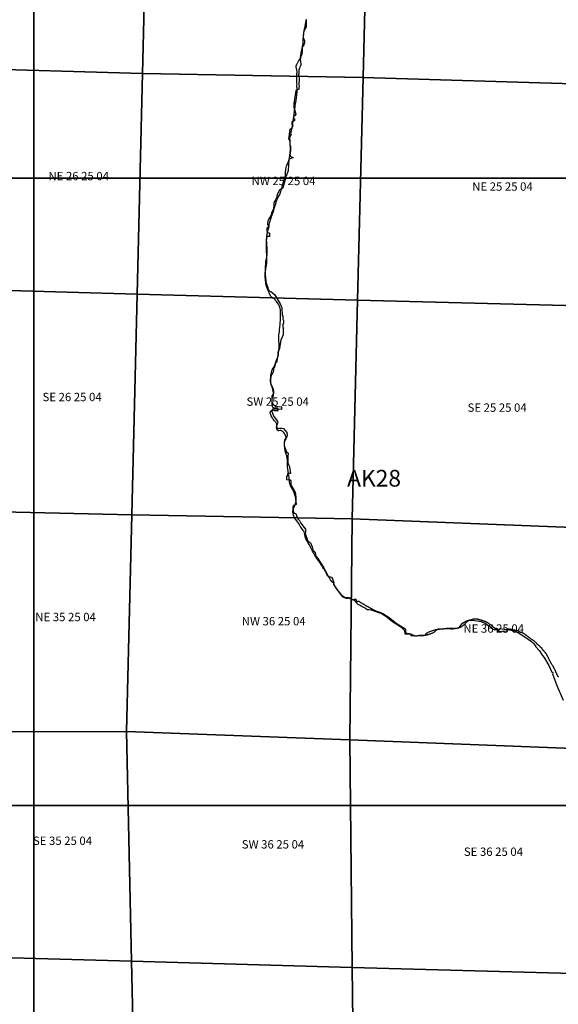
# Model space of a CAD drawing. Units: feet. Extents: x 607316 to 1597500, y -256676 to 765087.
# Drawn here: x 1289832 to 1296277, y 222621 to 234396 of the extents above; entities that cross this region are included whole.
import ezdxf

# ---------------------------------------------------------------- set-up
doc = ezdxf.new("R2010")
doc.units = ezdxf.units.FT
doc.header["$MEASUREMENT"] = 0
for name, color, linetype in [('bigwater', 4, 'Continuous'), ('citydst', 6, 'Continuous'), ('idxp7500', 7, 'Continuous'), ('idxp7500 Label', 7, 'Continuous'), ('plss', 1, 'Continuous'), ('plss labels', 3, 'Continuous')]:
    doc.layers.add(name, color=color, linetype=linetype)
doc.styles.get("Standard").update_dxf_attribs({"font": 'ARIAL.TTF', "height": 20})

# ---------------------------------------------------------------- blocks, each defined once
blk = doc.blocks.new('plss')
at = {"layer": 'plss'}
for points in [[(1291364, 236373), (1291302, 233754), (1289092, 233815), (1289180, 236445), (1291364, 236373)], [(1294004, 236322), (1293941, 233706), (1291302, 233754), (1291364, 236373), (1294004, 236322)], [(1294004, 236322), (1296643, 236270), (1296585, 233624), (1293941, 233706), (1294004, 236322)], [(1289092, 233815), (1291302, 233754), (1291237, 231113), (1289004, 231176), (1289092, 233815)], [(1291302, 233754), (1293941, 233706), (1293876, 231044), (1291237, 231113), (1291302, 233754)], [(1296585, 233624), (1296518, 230974), (1293876, 231044), (1293941, 233706), (1296585, 233624)], [(1291237, 231113), (1291172, 228473), (1288916, 228525), (1289004, 231176), (1291237, 231113)], [(1293876, 231044), (1293811, 228425), (1291172, 228473), (1291237, 231113), (1293876, 231044)], [(1293876, 231044), (1296518, 230974), (1296452, 228325), (1293811, 228425), (1293876, 231044)], [(1288916, 228525), (1291172, 228473), (1291108, 225884), (1288827, 225880), (1288916, 228525)], [(1291172, 228473), (1293811, 228425), (1293781, 225783), (1291108, 225884), (1291172, 228473)], [(1296452, 228325), (1296454, 225682), (1293781, 225783), (1293811, 228425), (1296452, 228325)], [(1291108, 225884), (1291169, 223137), (1288738, 223205), (1288827, 225880), (1291108, 225884)], [(1293781, 225783), (1293811, 223063), (1291169, 223137), (1291108, 225884), (1293781, 225783)], [(1293781, 225783), (1296454, 225682), (1296455, 222988), (1293811, 223063), (1293781, 225783)], [(1288738, 223205), (1291169, 223137), (1291220, 220848), (1288660, 220884), (1288738, 223205)], [(1291169, 223137), (1293811, 223063), (1293837, 220801), (1291220, 220848), (1291169, 223137)], [(1293811, 223063), (1296455, 222988), (1296568, 220752), (1293837, 220801), (1293811, 223063)]]:
    blk.add_lwpolyline(points, close=True, dxfattribs=at)
at = {"layer": 'plss labels', "char_height": 100, "attachment_point": 5}
for s, insert in [('NE 26 25 04', (1290538, 232513)), ('NW 25 25 04', (1292989, 232455)), ('NE 25 25 04', (1295609, 232388)), ('SE 26 25 04', (1290459, 229871)), ('SW 25 25 04', (1292919, 229816)), ('SE 25 25 04', (1295545, 229744)), ('NE 35 25 04', (1290381, 227240)), ('NW 36 25 04', (1292871, 227190)), ('NE 36 25 04', (1295504, 227102)), ('SE 35 25 04', (1290344, 224564)), ('SW 36 25 04', (1292863, 224521)), ('SE 36 25 04', (1295501, 224433))]:
    blk.add_mtext(s, dxfattribs=dict(at, insert=insert))

msp = doc.modelspace()

# ---------------------------------------------------------------- linework, layer by layer
at = {"layer": 'bigwater'}
msp.add_lwpolyline([(1293258, 234398), (1293258, 234355), (1293258, 234333), (1293258, 234308), (1293242, 234280), (1293228, 234249), (1293224, 234206), (1293224, 234183), (1293240, 234142), (1293240, 234119), (1293231, 234094), (1293213, 234067), (1293212, 234044), (1293212, 234019), (1293208, 233983), (1293197, 233957), (1293187, 233919), (1293197, 233866), (1293197, 233848), (1293187, 233842), (1293185, 233832), (1293181, 233817), (1293172, 233796), (1293171, 233778), (1293171, 233762), (1293171, 233749), (1293163, 233737), (1293174, 233724), (1293176, 233692), (1293171, 233617), (1293176, 233603), (1293172, 233583), (1293171, 233564), (1293156, 233557), (1293138, 233551), (1293113, 233396), (1293113, 233351), (1293129, 233294), (1293137, 233267), (1293124, 233248), (1293108, 233246), (1293108, 233217), (1293121, 233212), (1293122, 233191), (1293106, 233180), (1293090, 233175), (1293088, 233151), (1293099, 233123), (1293090, 233112), (1293072, 233032), (1293085, 233023), (1293072, 233010), (1293062, 232993), (1293060, 232966), (1293063, 232903), (1293071, 232878), (1293071, 232828), (1293065, 232785), (1293072, 232762), (1293103, 232748), (1293090, 232741), (1293067, 232734), (1293054, 232730), (1293047, 232669), (1293044, 232587), (1293017, 232518), (1292997, 232443), (1292981, 232380), (1292942, 232357), (1292913, 232305), (1292905, 232262), (1292872, 232205), (1292871, 232171), (1292863, 232123), (1292851, 232095), (1292837, 232052), (1292812, 232016), (1292803, 231991), (1292797, 231948), (1292810, 231930), (1292812, 231920), (1292797, 231912), (1292788, 231902), (1292788, 231870), (1292794, 231854), (1292821, 231845), (1292821, 231802), (1292801, 231802), (1292788, 231804), (1292781, 231766), (1292787, 231721), (1292788, 231655), (1292788, 231588), (1292783, 231532), (1292774, 231505), (1292771, 231413), (1292769, 231348), (1292778, 231273), (1292781, 231247), (1292801, 231193), (1292806, 231170), (1292819, 231150), (1292838, 231145), (1292858, 231129), (1292885, 231104), (1292949, 230997), (1292960, 230972), (1292969, 230952), (1292974, 230863), (1292980, 230852), (1292983, 230839), (1292981, 230831), (1292980, 230814), (1292987, 230800), (1292990, 230781), (1292987, 230765), (1292980, 230754), (1292980, 230715), (1292992, 230706), (1292983, 230698), (1292983, 230627), (1292967, 230593), (1292956, 230565), (1292949, 230520), (1292946, 230491), (1292942, 230461), (1292931, 230443), (1292922, 230420), (1292922, 230400), (1292924, 230382), (1292896, 230309), (1292876, 230249), (1292856, 230225), (1292846, 230193), (1292835, 230147), (1292835, 230109), (1292835, 230058), (1292837, 230031), (1292855, 230006), (1292865, 229983), (1292867, 229945), (1292867, 229927), (1292860, 229913), (1292851, 229899), (1292851, 229865), (1292851, 229831), (1292863, 229799), (1292887, 229774), (1292965, 229767), (1292965, 229736), (1292878, 229740), (1292865, 229738), (1292853, 229734), (1292851, 229709), (1292865, 229672), (1292874, 229649), (1292903, 229611), (1292917, 229592), (1292919, 229577), (1292913, 229559), (1292906, 229540), (1292906, 229522), (1292915, 229509), (1292930, 229506), (1292940, 229513), (1292969, 229513), (1292988, 229509), (1293028, 229458), (1293033, 229431), (1293028, 229402), (1293012, 229388), (1292999, 229367), (1292996, 229340), (1292997, 229299), (1293012, 229260), (1293024, 229227), (1293044, 229211), (1293042, 229174), (1293042, 229142), (1293042, 229095), (1293060, 229047), (1293071, 228970), (1293037, 228970), (1293037, 228936), (1293024, 228936), (1293024, 228897), (1293069, 228895), (1293078, 228881), (1293078, 228851), (1293079, 228824), (1293094, 228804), (1293113, 228774), (1293129, 228744), (1293138, 228685), (1293138, 228638), (1293140, 228597), (1293126, 228590), (1293108, 228586), (1293101, 228572), (1293106, 228511), (1293115, 228495), (1293137, 228491), (1293143, 228468), (1293162, 228428), (1293179, 228408), (1293197, 228374), (1293236, 228322), (1293252, 228302), (1293251, 228268), (1293246, 228250), (1293281, 228158), (1293311, 228139), (1293321, 228121), (1293330, 228092), (1293338, 228062), (1293338, 228043), (1293351, 228042), (1293368, 228020), (1293370, 228001), (1293377, 227980), (1293400, 227954), (1293471, 227842), (1293489, 227808), (1293503, 227780), (1293521, 227740), (1293548, 227735), (1293563, 227728), (1293576, 227709), (1293583, 227686), (1293590, 227662), (1293585, 227641), (1293655, 227545), (1293689, 227500), (1293714, 227485), (1293746, 227486), (1293769, 227488), (1293810, 227459), (1293823, 227463), (1293842, 227449), (1293852, 227434), (1293865, 227419), (1293877, 227407), (1293907, 227394), (1293930, 227379), (1293971, 227357), (1293988, 227344), (1294013, 227342), (1294036, 227340), (1294125, 227307), (1294159, 227297), (1294214, 227263), (1294293, 227201), (1294394, 227134), (1294437, 227093), (1294442, 227053), (1294511, 227050), (1294511, 227033), (1294526, 227031), (1294582, 227028), (1294612, 227035), (1294666, 227035), (1294692, 227038), (1294691, 227053), (1294711, 227067), (1294738, 227078), (1294813, 227105), (1294844, 227112), (1294906, 227115), (1294949, 227115), (1294991, 227110), (1295013, 227110), (1295040, 227120), (1295065, 227119), (1295089, 227127), (1295107, 227149), (1295130, 227179), (1295152, 227192), (1295176, 227204), (1295203, 227214), (1295243, 227214), (1295307, 227208), (1295354, 227198), (1295406, 227174), (1295470, 227130), (1295491, 227109), (1295508, 227102), (1295562, 227104), (1295574, 227107), (1295575, 227115), (1295715, 227095), (1295753, 227083), (1295800, 227062), (1295852, 227031), (1295916, 226988), (1295956, 226958), (1295975, 226941), (1296003, 226909), (1296003, 226902), (1296054, 226847), (1296082, 226805), (1296111, 226761), (1296163, 226672), (1296198, 226595), (1296205, 226593), (1296211, 226588), (1296211, 226580), (1296206, 226572), (1296260, 226432), (1296334, 226259)], dxfattribs=at)
at = {"layer": 'citydst'}
msp.add_lwpolyline([(1296278, 226535), (1296277, 226538), (1296276, 226540), (1296274, 226543), (1296272, 226546), (1296271, 226548), (1296269, 226550), (1296268, 226551), (1296267, 226555), (1296266, 226557), (1296264, 226560), (1296263, 226562), (1296262, 226565), (1296261, 226567), (1296260, 226569), (1296260, 226571), (1296258, 226573), (1296257, 226577), (1296255, 226582), (1296255, 226585), (1296253, 226587), (1296252, 226591), (1296251, 226592), (1296251, 226593), (1296249, 226595), (1296248, 226598), (1296246, 226602), (1296244, 226606), (1296243, 226609), (1296241, 226613), (1296240, 226616), (1296240, 226618), (1296239, 226619), (1296236, 226624), (1296235, 226627), (1296233, 226632), (1296231, 226635), (1296230, 226636), (1296229, 226638), (1296227, 226641), (1296226, 226643), (1296225, 226645), (1296224, 226646), (1296223, 226649), (1296222, 226650), (1296221, 226652), (1296220, 226654), (1296219, 226656), (1296219, 226657), (1296218, 226659), (1296216, 226661), (1296215, 226662), (1296214, 226664), (1296212, 226666), (1296212, 226666), (1296211, 226668), (1296211, 226670), (1296207, 226674), (1296203, 226681), (1296200, 226686), (1296196, 226692), (1296193, 226697), (1296191, 226701), (1296189, 226704), (1296186, 226710), (1296184, 226715), (1296182, 226718), (1296180, 226722), (1296179, 226724), (1296178, 226725), (1296176, 226730), (1296176, 226732), (1296175, 226733), (1296173, 226734), (1296173, 226735), (1296171, 226738), (1296168, 226744), (1296165, 226751), (1296164, 226754), (1296163, 226756), (1296162, 226758), (1296161, 226761), (1296160, 226762), (1296159, 226764), (1296158, 226766), (1296157, 226769), (1296156, 226770), (1296154, 226773), (1296152, 226775), (1296151, 226778), (1296149, 226781), (1296148, 226784), (1296146, 226786), (1296145, 226789), (1296144, 226790), (1296143, 226792), (1296143, 226793), (1296142, 226796), (1296140, 226798), (1296140, 226800), (1296139, 226802), (1296138, 226805), (1296138, 226806), (1296137, 226808), (1296134, 226811), (1296133, 226813), (1296131, 226815), (1296128, 226818), (1296125, 226821), (1296122, 226825), (1296118, 226828), (1296115, 226833), (1296113, 226835), (1296110, 226838), (1296109, 226840), (1296107, 226842), (1296106, 226844), (1296104, 226847), (1296102, 226849), (1296099, 226852), (1296098, 226853), (1296097, 226856), (1296094, 226858), (1296093, 226860), (1296092, 226863), (1296090, 226865), (1296089, 226866), (1296088, 226868), (1296087, 226870), (1296085, 226873), (1296082, 226876), (1296079, 226879), (1296075, 226883), (1296072, 226887), (1296069, 226889), (1296069, 226889), (1296066, 226892), (1296063, 226895), (1296060, 226897), (1296058, 226899), (1296057, 226900), (1296055, 226903), (1296053, 226905), (1296051, 226907), (1296049, 226909), (1296048, 226910), (1296046, 226912), (1296043, 226914), (1296040, 226916), (1296037, 226918), (1296035, 226920), (1296033, 226921), (1296031, 226923), (1296029, 226925), (1296026, 226927), (1296025, 226928), (1296023, 226930), (1296021, 226933), (1296019, 226936), (1296017, 226938), (1296015, 226940), (1296013, 226942), (1296011, 226944), (1296008, 226946), (1296004, 226950), (1296002, 226953), (1295997, 226957), (1295993, 226961), (1295988, 226966), (1295987, 226966), (1295984, 226968), (1295982, 226970), (1295979, 226971), (1295976, 226973), (1295973, 226975), (1295968, 226978), (1295964, 226981), (1295960, 226983), (1295957, 226985), (1295954, 226988), (1295949, 226991), (1295946, 226994), (1295943, 226997), (1295940, 226999), (1295938, 227001), (1295934, 227005), (1295930, 227006), (1295927, 227009), (1295923, 227011), (1295920, 227013), (1295918, 227014), (1295915, 227016), (1295913, 227018), (1295911, 227019), (1295908, 227023), (1295902, 227027), (1295899, 227030), (1295894, 227033), (1295890, 227037), (1295889, 227037), (1295884, 227040), (1295880, 227043), (1295875, 227047), (1295872, 227049), (1295868, 227052), (1295864, 227054), (1295861, 227056), (1295858, 227057), (1295856, 227059), (1295853, 227061), (1295851, 227062), (1295849, 227063), (1295846, 227064), (1295842, 227065), (1295839, 227066), (1295836, 227067), (1295834, 227067), (1295832, 227067), (1295830, 227068), (1295830, 227068), (1295826, 227068), (1295821, 227070), (1295818, 227071), (1295813, 227073), (1295811, 227074), (1295809, 227075), (1295805, 227079), (1295801, 227081), (1295796, 227083), (1295794, 227084), (1295793, 227085), (1295792, 227086), (1295790, 227087), (1295787, 227088), (1295785, 227088), (1295782, 227090), (1295779, 227091), (1295778, 227092), (1295776, 227092), (1295772, 227092), (1295763, 227093), (1295758, 227094), (1295753, 227095), (1295748, 227095), (1295745, 227096), (1295742, 227097), (1295739, 227097), (1295735, 227098), (1295732, 227099), (1295728, 227099), (1295725, 227101), (1295723, 227101), (1295720, 227102), (1295716, 227103), (1295712, 227104), (1295708, 227105), (1295701, 227106), (1295698, 227106), (1295693, 227107), (1295689, 227107), (1295684, 227108), (1295682, 227108), (1295679, 227108), (1295675, 227109), (1295671, 227108), (1295668, 227108), (1295665, 227109), (1295661, 227109), (1295661, 227083), (1295549, 227074), (1295549, 227112), (1295548, 227112), (1295544, 227113), (1295542, 227113), (1295540, 227114), (1295536, 227114), (1295534, 227115), (1295531, 227115), (1295528, 227116), (1295526, 227116), (1295524, 227116), (1295522, 227116), (1295521, 227117), (1295517, 227118), (1295513, 227121), (1295510, 227123), (1295507, 227125), (1295505, 227127), (1295502, 227129), (1295499, 227132), (1295497, 227135), (1295494, 227137), (1295492, 227139), (1295491, 227141), (1295489, 227142), (1295485, 227145), (1295482, 227147), (1295479, 227150), (1295477, 227151), (1295472, 227155), (1295466, 227159), (1295460, 227163), (1295454, 227168), (1295447, 227174), (1295444, 227176), (1295440, 227178), (1295437, 227180), (1295435, 227181), (1295433, 227182), (1295433, 227182), (1295432, 227183), (1295430, 227183), (1295429, 227184), (1295427, 227185), (1295427, 227187), (1295425, 227188), (1295424, 227189), (1295422, 227190), (1295420, 227191), (1295418, 227192), (1295414, 227193), (1295408, 227195), (1295405, 227196), (1295403, 227196), (1295400, 227198), (1295395, 227201), (1295391, 227202), (1295386, 227204), (1295383, 227205), (1295378, 227206), (1295373, 227208), (1295370, 227210), (1295365, 227211), (1295361, 227213), (1295358, 227214), (1295355, 227214), (1295353, 227216), (1295349, 227216), (1295346, 227216), (1295345, 227217), (1295342, 227217), (1295339, 227218), (1295337, 227218), (1295336, 227219), (1295333, 227220), (1295332, 227220), (1295328, 227221), (1295325, 227223), (1295322, 227224), (1295320, 227225), (1295316, 227225), (1295314, 227226), (1295313, 227226), (1295311, 227226), (1295309, 227226), (1295306, 227226), (1295305, 227226), (1295303, 227226), (1295302, 227227), (1295301, 227227), (1295298, 227228), (1295295, 227228), (1295292, 227228), (1295289, 227228), (1295286, 227228), (1295284, 227228), (1295282, 227228), (1295279, 227228), (1295276, 227228), (1295273, 227227), (1295270, 227227), (1295263, 227226), (1295260, 227226), (1295257, 227225), (1295247, 227222), (1295241, 227221), (1295233, 227219), (1295227, 227217), (1295224, 227216), (1295221, 227216), (1295217, 227215), (1295215, 227214), (1295212, 227213), (1295212, 227213), (1295210, 227213), (1295208, 227211), (1295205, 227210), (1295200, 227207), (1295197, 227205), (1295193, 227203), (1295189, 227200), (1295186, 227198), (1295183, 227196), (1295181, 227194), (1295177, 227191), (1295171, 227184), (1295166, 227178), (1295161, 227173), (1295157, 227169), (1295154, 227167), (1295150, 227163), (1295144, 227156), (1295142, 227153), (1295139, 227150), (1295135, 227147), (1295132, 227145), (1295130, 227143), (1295123, 227139), (1295118, 227136), (1295110, 227132), (1295103, 227129), (1295097, 227126), (1295093, 227124), (1295088, 227122), (1295086, 227121), (1295082, 227120), (1295078, 227119), (1295075, 227119), (1295072, 227118), (1295069, 227118), (1295068, 227118), (1295066, 227117), (1295062, 227117), (1295058, 227116), (1295055, 227116), (1295052, 227116), (1295049, 227116), (1295047, 227115), (1295043, 227115), (1295041, 227114), (1295039, 227114), (1295036, 227113), (1295031, 227113), (1295026, 227113), (1295019, 227114), (1295013, 227114), (1295009, 227114), (1295005, 227115), (1295001, 227115), (1294997, 227115), (1294993, 227115), (1294972, 227115), (1294967, 227116), (1294956, 227115), (1294950, 227115), (1294947, 227115), (1294943, 227114), (1294940, 227114), (1294937, 227113), (1294932, 227112), (1294928, 227111), (1294918, 227111), (1294915, 227110), (1294911, 227110), (1294906, 227110), (1294902, 227108), (1294897, 227108), (1294894, 227107), (1294892, 227107), (1294883, 227107), (1294881, 227107), (1294878, 227107), (1294876, 227107), (1294866, 227107), (1294859, 227106), (1294852, 227105), (1294848, 227105), (1294844, 227105), (1294841, 227104), (1294837, 227103), (1294835, 227102), (1294831, 227102), (1294829, 227101), (1294827, 227100), (1294824, 227099), (1294822, 227098), (1294820, 227096), (1294817, 227095), (1294814, 227092), (1294808, 227087), (1294803, 227083), (1294800, 227079), (1294792, 227072), (1294787, 227068), (1294785, 227066), (1294782, 227064), (1294780, 227064), (1294778, 227062), (1294763, 227056), (1294761, 227056), (1294759, 227055), (1294758, 227054), (1294758, 227054), (1294757, 227054), (1294752, 227051), (1294750, 227050), (1294747, 227050), (1294746, 227049), (1294743, 227049), (1294741, 227048), (1294734, 227046), (1294727, 227043), (1294724, 227042), (1294724, 227042), (1294721, 227041), (1294719, 227040), (1294715, 227039), (1294713, 227038), (1294710, 227038), (1294709, 227037), (1294706, 227037), (1294703, 227037), (1294700, 227037), (1294696, 227036), (1294693, 227035), (1294691, 227035), (1294686, 227034), (1294683, 227033), (1294680, 227032), (1294673, 227030), (1294669, 227030), (1294664, 227029), (1294660, 227029), (1294656, 227029), (1294653, 227028), (1294649, 227029), (1294647, 227028), (1294644, 227028), (1294639, 227028), (1294635, 227028), (1294634, 227028), (1294630, 227027), (1294627, 227027), (1294624, 227027), (1294618, 227027), (1294615, 227027), (1294612, 227027), (1294608, 227028), (1294605, 227028), (1294602, 227028), (1294598, 227027), (1294596, 227027), (1294592, 227026), (1294590, 227026), (1294586, 227025), (1294585, 227025), (1294581, 227024), (1294573, 227024), (1294569, 227025), (1294565, 227025), (1294562, 227025), (1294561, 227026), (1294560, 227026), (1294558, 227026), (1294554, 227027), (1294552, 227028), (1294547, 227030), (1294544, 227032), (1294540, 227035), (1294534, 227037), (1294529, 227039), (1294526, 227041), (1294522, 227043), (1294516, 227045), (1294513, 227047), (1294507, 227048), (1294505, 227049), (1294502, 227050), (1294499, 227050), (1294496, 227050), (1294494, 227051), (1294491, 227051), (1294488, 227051), (1294486, 227052), (1294482, 227052), (1294479, 227052), (1294476, 227052), (1294474, 227052), (1294471, 227053), (1294468, 227054), (1294466, 227055), (1294463, 227055), (1294461, 227057), (1294459, 227058), (1294457, 227060), (1294456, 227062), (1294455, 227063), (1294455, 227066), (1294454, 227069), (1294453, 227073), (1294453, 227075), (1294453, 227076), (1294453, 227080), (1294453, 227089), (1294452, 227094), (1294451, 227099), (1294451, 227102), (1294450, 227104), (1294449, 227106), (1294448, 227107), (1294446, 227108), (1294444, 227111), (1294441, 227113), (1294438, 227114), (1294436, 227115), (1294434, 227117), (1294432, 227118), (1294431, 227119), (1294428, 227121), (1294426, 227122), (1294423, 227123), (1294420, 227125), (1294417, 227126), (1294415, 227128), (1294412, 227130), (1294409, 227132), (1294405, 227135), (1294402, 227137), (1294399, 227139), (1294396, 227141), (1294392, 227143), (1294386, 227147), (1294383, 227149), (1294379, 227151), (1294376, 227153), (1294373, 227154), (1294371, 227156), (1294369, 227157), (1294365, 227159), (1294361, 227162), (1294359, 227163), (1294356, 227165), (1294353, 227166), (1294352, 227167), (1294350, 227168), (1294349, 227169), (1294347, 227170), (1294345, 227172), (1294343, 227174), (1294340, 227175), (1294337, 227177), (1294335, 227179), (1294333, 227181), (1294330, 227184), (1294326, 227187), (1294323, 227189), (1294320, 227192), (1294318, 227194), (1294315, 227196), (1294311, 227199), (1294309, 227201), (1294307, 227203), (1294303, 227206), (1294300, 227208), (1294297, 227210), (1294294, 227212), (1294291, 227214), (1294289, 227216), (1294286, 227218), (1294284, 227220), (1294283, 227221), (1294281, 227223), (1294279, 227224), (1294277, 227226), (1294272, 227230), (1294269, 227233), (1294267, 227235), (1294263, 227237), (1294261, 227239), (1294259, 227240), (1294256, 227242), (1294253, 227244), (1294250, 227246), (1294249, 227248), (1294247, 227249), (1294244, 227251), (1294242, 227253), (1294234, 227258), (1294226, 227263), (1294223, 227264), (1294215, 227270), (1294210, 227272), (1294208, 227274), (1294205, 227275), (1294202, 227277), (1294198, 227279), (1294195, 227281), (1294194, 227282), (1294191, 227284), (1294190, 227285), (1294187, 227286), (1294184, 227288), (1294181, 227290), (1294177, 227291), (1294174, 227293), (1294174, 227293), (1294171, 227295), (1294167, 227296), (1294164, 227298), (1294160, 227300), (1294157, 227300), (1294155, 227301), (1294153, 227303), (1294153, 227303), (1294150, 227304), (1294147, 227305), (1294145, 227306), (1294141, 227306), (1294139, 227307), (1294137, 227307), (1294135, 227308), (1294133, 227309), (1294131, 227310), (1294129, 227310), (1294127, 227311), (1294125, 227311), (1294123, 227312), (1294120, 227313), (1294116, 227314), (1294113, 227315), (1294111, 227316), (1294108, 227317), (1294107, 227317), (1294104, 227318), (1294101, 227320), (1294097, 227322), (1294093, 227324), (1294090, 227326), (1294087, 227327), (1294083, 227328), (1294082, 227328), (1294080, 227329), (1294078, 227330), (1294075, 227331), (1294071, 227333), (1294070, 227334), (1294068, 227335), (1294065, 227337), (1294063, 227338), (1294061, 227339), (1294059, 227341), (1294056, 227342), (1294053, 227343), (1294051, 227344), (1294048, 227346), (1294047, 227348), (1294044, 227349), (1294043, 227349), (1294039, 227351), (1294034, 227354), (1294028, 227357), (1294019, 227363), (1294007, 227370), (1294006, 227370), (1294001, 227373), (1293998, 227375), (1293995, 227377), (1293994, 227377), (1293990, 227379), (1293986, 227381), (1293983, 227383), (1293980, 227384), (1293975, 227387), (1293970, 227389), (1293963, 227393), (1293961, 227395), (1293960, 227396), (1293958, 227398), (1293955, 227400), (1293952, 227401), (1293951, 227402), (1293949, 227403), (1293948, 227404), (1293945, 227405), (1293941, 227408), (1293934, 227412), (1293929, 227415), (1293925, 227418), (1293922, 227420), (1293918, 227421), (1293915, 227424), (1293909, 227428), (1293903, 227433), (1293900, 227435), (1293896, 227437), (1293894, 227438), (1293891, 227438), (1293888, 227439), (1293885, 227439), (1293883, 227439), (1293883, 227439), (1293880, 227439), (1293876, 227437), (1293872, 227436), (1293869, 227435), (1293867, 227434), (1293864, 227434), (1293864, 227456), (1293847, 227466), (1293830, 227455), (1293800, 227471), (1293789, 227478), (1293781, 227479), (1293759, 227473), (1293751, 227473), (1293743, 227475), (1293733, 227478), (1293726, 227482), (1293713, 227491), (1293702, 227499), (1293693, 227507), (1293682, 227520), (1293672, 227533), (1293655, 227554), (1293646, 227561), (1293635, 227574), (1293630, 227580), (1293623, 227593), (1293614, 227607), (1293602, 227627), (1293596, 227637), (1293589, 227648), (1293585, 227657), (1293578, 227667), (1293573, 227674), (1293551, 227699), (1293547, 227704), (1293544, 227711), (1293538, 227722), (1293534, 227728), (1293527, 227740), (1293521, 227747), (1293516, 227754), (1293516, 227755), (1293505, 227774), (1293500, 227784), (1293493, 227794), (1293487, 227803), (1293482, 227812), (1293473, 227824), (1293467, 227832), (1293459, 227843), (1293455, 227852), (1293452, 227859), (1293445, 227869), (1293441, 227875), (1293438, 227882), (1293430, 227893), (1293427, 227900), (1293381, 227966), (1293374, 227974), (1293369, 227984), (1293365, 227990), (1293362, 227995), (1293353, 228009), (1293345, 228023), (1293342, 228028), (1293337, 228039), (1293331, 228051), (1293328, 228057), (1293324, 228066), (1293315, 228084), (1293307, 228098), (1293294, 228118), (1293283, 228137), (1293278, 228146), (1293272, 228154), (1293267, 228166), (1293260, 228180), (1293252, 228200), (1293248, 228215), (1293244, 228234), (1293242, 228244), (1293240, 228256), (1293235, 228270), (1293230, 228280), (1293225, 228289), (1293217, 228298), (1293207, 228311), (1293197, 228326), (1293191, 228334), (1293185, 228345), (1293178, 228359), (1293175, 228367), (1293167, 228377), (1293159, 228389), (1293147, 228402), (1293132, 228422), (1293124, 228435), (1293122, 228438), (1293109, 228470), (1293104, 228490), (1293101, 228505), (1293101, 228516), (1293104, 228535), (1293109, 228550), (1293115, 228568), (1293122, 228580), (1293127, 228594), (1293132, 228609), (1293136, 228624), (1293139, 228644), (1293138, 228656), (1293137, 228668), (1293135, 228676), (1293126, 228713), (1293113, 228748), (1293104, 228769), (1293097, 228781), (1293090, 228791), (1293086, 228797), (1293076, 228814), (1293068, 228833), (1293063, 228849), (1293060, 228868), (1293056, 228921), (1293050, 228968), (1293036, 229051), (1293036, 229075), (1293035, 229099), (1293035, 229116), (1293036, 229129), (1293033, 229150), (1293027, 229179), (1293022, 229199), (1293017, 229214), (1293008, 229236), (1293003, 229277), (1293002, 229298), (1293000, 229319), (1293000, 229326), (1293003, 229348), (1293006, 229361), (1293015, 229374), (1293019, 229388), (1293019, 229394), (1293020, 229401), (1293018, 229412), (1293013, 229427), (1293006, 229438), (1293000, 229446), (1292998, 229450), (1292989, 229463), (1292979, 229473), (1292963, 229481), (1292956, 229483), (1292947, 229482), (1292931, 229479), (1292923, 229480), (1292919, 229482), (1292915, 229485), (1292912, 229491), (1292908, 229499), (1292907, 229510), (1292905, 229525), (1292907, 229535), (1292908, 229546), (1292907, 229558), (1292904, 229567), (1292901, 229575), (1292900, 229577), (1292895, 229584), (1292889, 229592), (1292878, 229604), (1292869, 229613), (1292864, 229619), (1292860, 229624), (1292853, 229637), (1292843, 229658), (1292829, 229696), (1292831, 229705), (1292834, 229711), (1292840, 229719), (1292846, 229722), (1292856, 229725), (1292877, 229724), (1292901, 229723), (1292925, 229723), (1292922, 229749), (1292909, 229751), (1292878, 229752), (1292871, 229753), (1292866, 229755), (1292860, 229760), (1292860, 229760), (1292858, 229766), (1292857, 229771), (1292855, 229801), (1292854, 229844), (1292855, 229852), (1292854, 229859), (1292855, 229867), (1292861, 229884), (1292867, 229896), (1292868, 229898), (1292869, 229903), (1292869, 229909), (1292869, 229932), (1292869, 229934), (1292856, 229992), (1292855, 229997), (1292854, 230004), (1292843, 230036), (1292834, 230065), (1292832, 230086), (1292835, 230097), (1292838, 230108), (1292840, 230117), (1292840, 230127), (1292844, 230142), (1292852, 230157), (1292868, 230186), (1292874, 230202), (1292874, 230224), (1292874, 230230), (1292886, 230241), (1292898, 230293), (1292911, 230308), (1292918, 230349), (1292918, 230349), (1292918, 230358), (1292920, 230366), (1292922, 230372), (1292924, 230380), (1292938, 230471), (1292933, 230602), (1292933, 230602), (1292933, 230628), (1292939, 230662), (1292941, 230686), (1292941, 230686), (1292947, 230752), (1292949, 230782), (1292951, 230792), (1292952, 230817), (1292952, 230817), (1292952, 230845), (1292952, 230880), (1292953, 230915), (1292951, 230925), (1292950, 230934), (1292948, 230946), (1292946, 230953), (1292942, 230962), (1292939, 230971), (1292936, 230978), (1292931, 230987), (1292928, 230991), (1292926, 230994), (1292924, 230997), (1292916, 231011), (1292909, 231022), (1292907, 231024), (1292903, 231028), (1292897, 231035), (1292892, 231041), (1292889, 231043), (1292888, 231045), (1292885, 231050), (1292882, 231055), (1292878, 231060), (1292874, 231064), (1292858, 231071), (1292844, 231076), (1292839, 231084), (1292833, 231095), (1292828, 231105), (1292825, 231110), (1292823, 231115), (1292822, 231117), (1292820, 231122), (1292818, 231128), (1292814, 231138), (1292809, 231149), (1292802, 231165), (1292796, 231178), (1292791, 231192), (1292786, 231206), (1292784, 231214), (1292781, 231223), (1292780, 231229), (1292779, 231232), (1292777, 231245), (1292776, 231257), (1292774, 231276), (1292773, 231294), (1292771, 231308), (1292770, 231326), (1292769, 231347), (1292770, 231363), (1292771, 231376), (1292772, 231386), (1292773, 231390), (1292774, 231399), (1292777, 231413), (1292778, 231419), (1292779, 231425), (1292781, 231431), (1292782, 231439), (1292783, 231445), (1292783, 231450), (1292784, 231458), (1292786, 231468), (1292786, 231473), (1292787, 231480), (1292788, 231484), (1292788, 231492), (1292789, 231503), (1292789, 231515), (1292790, 231523), (1292790, 231533), (1292790, 231541), (1292789, 231551), (1292789, 231557), (1292789, 231560), (1292789, 231565), (1292789, 231575), (1292789, 231584), (1292788, 231599), (1292787, 231612), (1292787, 231623), (1292787, 231629), (1292787, 231637), (1292787, 231652), (1292786, 231678), (1292785, 231701), (1292785, 231707), (1292785, 231720), (1292786, 231739), (1292787, 231767), (1292788, 231773), (1292789, 231777), (1292789, 231786), (1292790, 231795), (1292791, 231805), (1292791, 231816), (1292792, 231820), (1292792, 231823), (1292794, 231835), (1292796, 231846), (1292799, 231859), (1292801, 231870), (1292803, 231874), (1292806, 231883), (1292809, 231894), (1292812, 231908), (1292815, 231920), (1292817, 231931), (1292817, 231933), (1292819, 231947), (1292822, 231962), (1292824, 231972), (1292827, 231982), (1292828, 231989), (1292832, 231999), (1292834, 232006), (1292842, 232027), (1292842, 232030), (1292854, 232061), (1292868, 232106), (1292871, 232117), (1292874, 232127), (1292882, 232149), (1292890, 232175), (1292893, 232184), (1292896, 232191), (1292898, 232201), (1292899, 232206), (1292900, 232210), (1292902, 232217), (1292906, 232231), (1292907, 232234), (1292909, 232241), (1292912, 232248), (1292919, 232260), (1292926, 232272), (1292932, 232284), (1292939, 232299), (1292947, 232316), (1292951, 232326), (1292953, 232331), (1292956, 232341), (1292958, 232347), (1292961, 232354), (1292966, 232372), (1292971, 232389), (1292973, 232400), (1292975, 232410), (1292978, 232422), (1292982, 232433), (1292987, 232446), (1292988, 232452), (1292989, 232458), (1292990, 232463), (1292991, 232464), (1292993, 232472), (1292997, 232483), (1293001, 232494), (1293002, 232501), (1293006, 232511), (1293009, 232521), (1293012, 232532), (1293012, 232539), (1293013, 232553), (1293014, 232564), (1293014, 232567), (1293014, 232580), (1293014, 232587), (1293015, 232593), (1293016, 232603), (1293017, 232614), (1293020, 232627), (1293025, 232645), (1293030, 232658), (1293035, 232670), (1293040, 232684), (1293043, 232692), (1293048, 232701), (1293051, 232711), (1293052, 232716), (1293055, 232725), (1293059, 232743), (1293071, 232837), (1293074, 232866), (1293073, 232878), (1293070, 232894), (1293068, 232905), (1293068, 232914), (1293068, 232925), (1293068, 232935), (1293068, 232949), (1293069, 232959), (1293070, 232964), (1293053, 232965), (1293067, 233093), (1293093, 233093), (1293093, 233097), (1293095, 233110), (1293097, 233121), (1293098, 233132), (1293100, 233142), (1293101, 233154), (1293102, 233164), (1293103, 233177), (1293104, 233190), (1293106, 233198), (1293107, 233207), (1293107, 233213), (1293109, 233221), (1293110, 233225), (1293112, 233231), (1293114, 233241), (1293115, 233253), (1293116, 233265), (1293118, 233279), (1293119, 233290), (1293122, 233316), (1293124, 233329), (1293124, 233331), (1293127, 233350), (1293128, 233359), (1293128, 233366), (1293129, 233374), (1293130, 233379), (1293132, 233392), (1293133, 233398), (1293136, 233411), (1293141, 233428), (1293149, 233494), (1293154, 233533), (1293154, 233534), (1293154, 233538), (1293153, 233552), (1293152, 233557), (1293152, 233563), (1293151, 233578), (1293150, 233599), (1293150, 233615), (1293151, 233626), (1293150, 233632), (1293150, 233641), (1293149, 233659), (1293149, 233666), (1293149, 233678), (1293149, 233692), (1293149, 233703), (1293149, 233705), (1293150, 233713), (1293152, 233720), (1293150, 233720), (1293149, 233730), (1293150, 233747), (1293151, 233759), (1293151, 233777), (1293149, 233794), (1293144, 233814), (1293140, 233831), (1293141, 233845), (1293149, 233863), (1293153, 233869), (1293166, 233892), (1293170, 233901), (1293179, 233915), (1293185, 233921), (1293187, 233932), (1293191, 233947), (1293195, 233961), (1293197, 233974), (1293199, 233988), (1293202, 234005), (1293204, 234016), (1293208, 234040), (1293212, 234057), (1293216, 234072), (1293216, 234075), (1293217, 234081), (1293219, 234092), (1293221, 234102), (1293223, 234112), (1293223, 234119), (1293223, 234129), (1293222, 234141), (1293223, 234148), (1293223, 234153), (1293223, 234157), (1293225, 234166), (1293225, 234171), (1293226, 234183), (1293226, 234187), (1293227, 234198), (1293228, 234204), (1293229, 234216), (1293230, 234220), (1293231, 234229), (1293231, 234232), (1293233, 234244), (1293233, 234247), (1293235, 234257), (1293236, 234261), (1293237, 234271), (1293238, 234276), (1293240, 234284), (1293241, 234289), (1293242, 234292), (1293243, 234299), (1293244, 234302), (1293246, 234309), (1293247, 234313), (1293248, 234320), (1293249, 234326), (1293249, 234328), (1293250, 234335), (1293251, 234339), (1293253, 234349), (1293254, 234351), (1293255, 234360), (1293256, 234364), (1293256, 234366), (1293257, 234371), (1293258, 234373), (1293259, 234381), (1293260, 234388), (1293261, 234395), (1293261, 234400)], dxfattribs=at)
at = {"layer": 'idxp7500'}
for points in [[(1290000, 240000), (1290000, 232500), (1282500, 232500), (1282500, 240000), (1290000, 240000)], [(1297500, 240000), (1297500, 232500), (1290000, 232500), (1290000, 240000), (1297500, 240000)], [(1290000, 232500), (1290000, 225000), (1282500, 225000), (1282500, 232500), (1290000, 232500)], [(1297500, 232500), (1297500, 225000), (1290000, 225000), (1290000, 232500), (1297500, 232500)], [(1290000, 225000), (1290000, 217500), (1282500, 217500), (1282500, 225000), (1290000, 225000)], [(1297500, 225000), (1297500, 217500), (1290000, 217500), (1290000, 225000), (1297500, 225000)]]:
    msp.add_lwpolyline(points, close=True, dxfattribs=at)

# ---------------------------------------------------------------- block references
at = {"layer": 'idxp7500 Label'}
msp.add_blockref('plss', (0, 0), dxfattribs=at)

# ---------------------------------------------------------------- texts
at = {"layer": 'idxp7500 Label', "color": 3, "insert": (1293750, 228750), "char_height": 200, "attachment_point": 7}
msp.add_mtext('AK28', dxfattribs=at)

doc.saveas('drawing.dxf')
